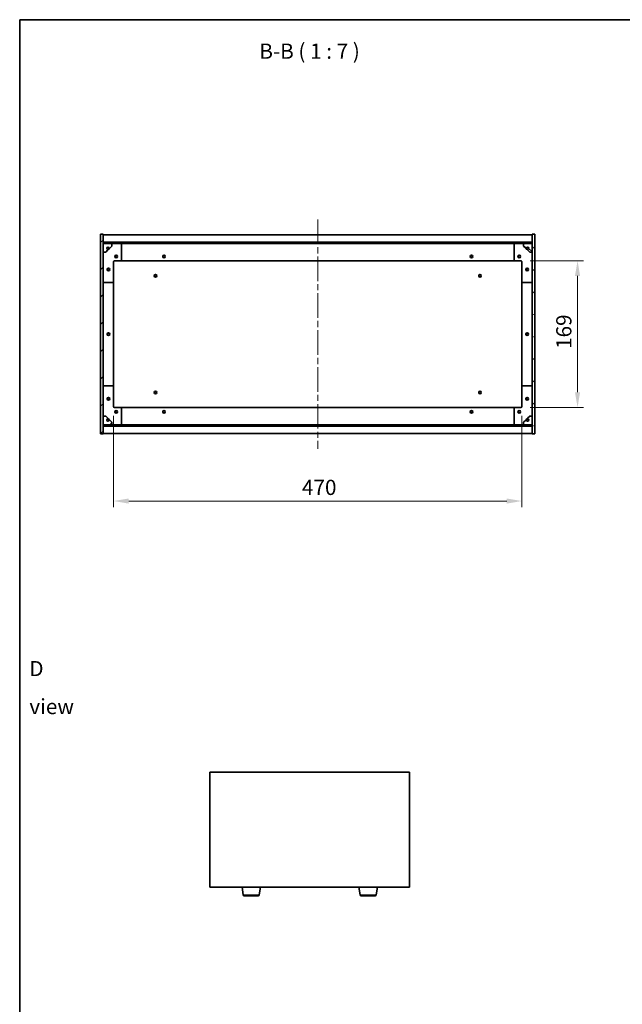
# Model space of a CAD drawing. Units: millimetres. Extents: x 72 to 11862, y 40 to 2007.
# Drawn here: x 2037 to 2731, y 873 to 2007 of the extents above; entities that cross this region are included whole.
import ezdxf

# ---------------------------------------------------------------- set-up
doc = ezdxf.new("R2010")
doc.units = ezdxf.units.MM
doc.header["$LTSCALE"] = 5
doc.linetypes.add('CHAIN', pattern=[0.3543, 0.2362, -0.0295, 0.0591, -0.0295])
doc.layers.get('Defpoints').update_dxf_attribs({"lineweight": 25})
for name, color, linetype, lineweight in [('Border (ISO)', 7, 'Continuous', 35), ('Dimension (ISO)', 7, 'Continuous', 18), ('Dimension (ISO) @ 1', 7, 'Continuous', 18), ('Symbol (ISO)', 7, 'Continuous', 18), ('Visible (ISO)', 7, 'Continuous', 35), ('Visible Narrow (ISO)', 7, 'Continuous', 25)]:
    doc.layers.add(name, color=color, linetype=linetype, lineweight=lineweight)
doc.layers.add('Centerline (ISO)', color=7, linetype='Continuous', lineweight=18, true_color=0x80ffff)
doc.layers.add('Hatch (ISO)', color=1, linetype='Continuous', lineweight=18, true_color=0xff0000)
doc.styles.add('Note Text (TK)', font='txt')
doc.dimstyles.new('Default - Method 1b (TK)', dxfattribs={"dimscale": 5, "dimtxt": 2.5, "dimasz": 2.5, "dimexe": 1, "dimexo": 1.5, "dimgap": 1, "dimtad": 1, "dimtoh": 1, "dimrnd": 1e-08, "dimdsep": 46, "dimtxsty": 'Note Text (TK)', "dimcen": 0.09, "dimdle": 5, "dimclrd": 100, "dimclre": 100, "dimclrt": 7, "dimadec": 1, "dimazin": 1, "dimtfac": 1, "dimtmove": 0, "dimatfit": 3, "dimfxl": 0, "dimtolj": 1, "dimlwd": -1, "dimlwe": -1, "dimarcsym": 0})
pattern_1 = [(45, (1936, -16), (-15.71545, 15.71545), [])]
pattern_2 = [(135.0002, (1936, -16), (-15.7154, -15.7155), [])]

# ---------------------------------------------------------------- blocks, each defined once
blk = doc.blocks.new('図面枠 tk図枠')
at = {"layer": 'Border (ISO)'}
for q in [(405.5, 289), (14.5, 8)]:
    blk.add_line((14.5, 289), q, dxfattribs=at)
blk = doc.blocks.new('*D32')
at = {"layer": 'Defpoints', "color": 0, "transparency": 16777216}
for p in [(2145.6, 1561.3), (2615.6, 1561.3), (2615.6, 1452.5)]:
    blk.add_point(p, dxfattribs=at)
at = {"layer": 'Dimension (ISO)', "color": 100, "transparency": 16777216}
for p, q in [((2145.6, 1550.8), (2145.6, 1445.5)), ((2615.6, 1550.8), (2615.6, 1445.5)), ((2163.1, 1452.5), (2598.1, 1452.5))]:
    blk.add_line(p, q, dxfattribs=at)
for points in [[(2163.1, 1455.4), (2163.1, 1449.5), (2145.6, 1452.5)], [(2598.1, 1455.4), (2598.1, 1449.5), (2615.6, 1452.5)]]:
    blk.add_solid(points, dxfattribs=at)
at = {"layer": 'Dimension (ISO)', "color": 7, "transparency": 16777216, "insert": (2362.4, 1468.2), "char_height": 17.5, "attachment_point": 4, "style": 'Note Text (TK)'}
blk.add_mtext('\\A1;470', dxfattribs=at)
blk = doc.blocks.new('*D43')
at = {"layer": 'Defpoints', "color": 0, "transparency": 16777216}
for p in [(2614.6, 1729.3), (2614.6, 1560.3), (2679.7, 1560.3)]:
    blk.add_point(p, dxfattribs=at)
at = {"layer": 'Dimension (ISO)', "color": 100, "transparency": 16777216}
for p, q in [((2625.1, 1729.3), (2686.7, 1729.3)), ((2679.7, 1711.8), (2679.7, 1577.8)), ((2625.1, 1560.3), (2686.7, 1560.3))]:
    blk.add_line(p, q, dxfattribs=at)
for points in [[(2676.7, 1711.8), (2682.6, 1711.8), (2679.7, 1729.3)], [(2676.7, 1577.8), (2682.6, 1577.8), (2679.7, 1560.3)]]:
    blk.add_solid(points, dxfattribs=at)
at = {"layer": 'Dimension (ISO)', "color": 7, "transparency": 16777216, "insert": (2663.9, 1627.7), "char_height": 17.5, "attachment_point": 4, "rotation": 90, "style": 'Note Text (TK)'}
blk.add_mtext('\\A1;169', dxfattribs=at)

msp = doc.modelspace()

# ---------------------------------------------------------------- hatches: boundary and pattern name
at = {"layer": 'Hatch (ISO)'}
h = msp.add_hatch(dxfattribs=at)
h.set_pattern_fill('ANSI31', color=256, scale=177.8, style=0)
h.set_pattern_definition(pattern_1)
h.paths.add_polyline_path([(2130.6238, 1529.7575), (2133.6238, 1529.7575), (2133.6238, 1538.7075), (2133.6238, 1540.2075), (2133.6238, 1540.2575), (2133.6238, 1550.2575), (2133.6238, 1739.2575), (2133.6238, 1749.2575), (2133.6238, 1749.3075), (2133.6238, 1750.8075), (2133.6238, 1759.7575), (2130.6238, 1759.7575)])
h = msp.add_hatch(dxfattribs=at)
h.set_pattern_fill('ANSI31', color=256, scale=177.8, angle=-14.9999778, style=0)
h.set_pattern_definition([(30, (1936, -16), (-11.1125, 19.2474), [])])
h.paths.add_polyline_path([(2630.6238, 1759.7575), (2627.6238, 1759.7575), (2627.6238, 1750.8075), (2627.6238, 1749.3075), (2627.6238, 1749.2575), (2627.6238, 1739.2575), (2627.6238, 1550.2575), (2627.6238, 1540.2575), (2627.6238, 1540.2075), (2627.6238, 1538.7075), (2627.6238, 1529.7575), (2630.6238, 1529.7575)])
h = msp.add_hatch(dxfattribs=at)
h.set_pattern_fill('ANSI31', color=256, scale=177.8, style=0)
h.set_pattern_definition(pattern_1)
h.paths.add_polyline_path([(2133.6238, 1750.8075), (2133.6238, 1749.3075), (2627.6238, 1749.3075), (2627.6238, 1750.8075)])
h = msp.add_hatch(dxfattribs=at)
h.set_pattern_fill('ANSI31', color=256, scale=177.8, angle=75.0001754, style=0)
h.set_pattern_definition([(120.0002, (1936, -16), (-19.24738, -11.11256), [])])
edge = h.paths.add_edge_path()
edge.add_line((2140.3738, 1743.8075), (2141.1738, 1743.8075))
edge.add_line((2141.1738, 1743.8075), (2143.6238, 1746.2575))
edge.add_line((2143.6238, 1746.2575), (2143.6238, 1749.2575))
edge.add_line((2143.6238, 1749.2575), (2133.6238, 1749.2575))
edge.add_line((2133.6238, 1749.2575), (2133.6238, 1739.2575))
edge.add_line((2133.6238, 1739.2575), (2136.6238, 1739.2575))
edge.add_line((2136.6238, 1739.2575), (2139.0738, 1741.7075))
edge.add_line((2139.0738, 1741.7075), (2139.0738, 1742.5075))
edge.add_ellipse((2139.0738, 1743.8075), major_axis=(0, -1.3), ratio=1, start_angle=90, end_angle=360, ccw=False)
h = msp.add_hatch(dxfattribs=at)
h.set_pattern_fill('ANSI31', color=256, scale=177.8, angle=105.0002455, style=0)
h.set_pattern_definition([(150.0002, (1936, -16), (-11.11242, -19.24746), [])])
edge = h.paths.add_edge_path()
edge.add_line((2620.0738, 1743.8075), (2620.8738, 1743.8075))
edge.add_ellipse((2622.1738, 1743.8075), major_axis=(-1.3, 0), ratio=1, start_angle=90, end_angle=360, ccw=False)
edge.add_line((2622.1738, 1742.5075), (2622.1738, 1741.7075))
edge.add_line((2622.1738, 1741.7075), (2624.6238, 1739.2575))
edge.add_line((2624.6238, 1739.2575), (2627.6238, 1739.2575))
edge.add_line((2627.6238, 1739.2575), (2627.6238, 1749.2575))
edge.add_line((2627.6238, 1749.2575), (2617.6238, 1749.2575))
edge.add_line((2617.6238, 1749.2575), (2617.6238, 1746.2575))
edge.add_line((2617.6238, 1746.2575), (2620.0738, 1743.8075))
h = msp.add_hatch(dxfattribs=at)
h.set_pattern_fill('ANSI31', color=256, scale=177.8, angle=14.9999778, style=0)
h.set_pattern_definition([(60, (1936, -16), (-19.2474, 11.1125), [])])
edge = h.paths.add_edge_path()
edge.add_line((2141.1738, 1545.7075), (2140.3738, 1545.7075))
edge.add_ellipse((2139.0738, 1545.7075), major_axis=(1.3, 0), ratio=1, start_angle=90, end_angle=360, ccw=False)
edge.add_line((2139.0738, 1547.0075), (2139.0738, 1547.8075))
edge.add_line((2139.0738, 1547.8075), (2136.6238, 1550.2575))
edge.add_line((2136.6238, 1550.2575), (2133.6238, 1550.2575))
edge.add_line((2133.6238, 1550.2575), (2133.6238, 1540.2575))
edge.add_line((2133.6238, 1540.2575), (2143.6238, 1540.2575))
edge.add_line((2143.6238, 1540.2575), (2143.6238, 1543.2575))
edge.add_line((2143.6238, 1543.2575), (2141.1738, 1545.7075))
h = msp.add_hatch(dxfattribs=at)
h.set_pattern_fill('ANSI31', color=256, scale=177.8, angle=90.0002105, style=0)
h.set_pattern_definition(pattern_2)
edge = h.paths.add_edge_path()
edge.add_line((2620.8738, 1545.7075), (2620.0738, 1545.7075))
edge.add_line((2620.0738, 1545.7075), (2617.6238, 1543.2575))
edge.add_line((2617.6238, 1543.2575), (2617.6238, 1540.2575))
edge.add_line((2617.6238, 1540.2575), (2627.6238, 1540.2575))
edge.add_line((2627.6238, 1540.2575), (2627.6238, 1550.2575))
edge.add_line((2627.6238, 1550.2575), (2624.6238, 1550.2575))
edge.add_line((2624.6238, 1550.2575), (2622.1738, 1547.8075))
edge.add_line((2622.1738, 1547.8075), (2622.1738, 1547.0075))
edge.add_ellipse((2622.1738, 1545.7075), major_axis=(0, 1.3), ratio=1, start_angle=90, end_angle=360, ccw=False)
h = msp.add_hatch(dxfattribs=at)
h.set_pattern_fill('ANSI31', color=256, scale=177.8, angle=90.0002105, style=0)
h.set_pattern_definition(pattern_2)
h.paths.add_polyline_path([(2133.6238, 1540.2075), (2133.6238, 1538.7075), (2627.6238, 1538.7075), (2627.6238, 1540.2075)])

# ---------------------------------------------------------------- linework, layer by layer
at = {"layer": 'Centerline (ISO)', "linetype": 'CHAIN', "ltscale": 23.990969}
msp.add_line((2380.6238, 1776.7575), (2380.6238, 1512.7575), dxfattribs=at)
at = {"layer": 'Visible (ISO)'}
for p, q in [((2133.6238, 1759.7575), (2130.6238, 1759.7575)), ((2130.6238, 1759.7575), (2130.6238, 1529.7575)), ((2133.6238, 1529.7575), (2133.6238, 1759.7575)), ((2133.6238, 1759.2575), (2627.6238, 1759.2575)), ((2630.6238, 1759.7575), (2627.6238, 1759.7575)), ((2627.6238, 1759.7575), (2627.6238, 1529.7575)), ((2630.6238, 1529.7575), (2630.6238, 1759.7575)), ((2133.6238, 1750.8575), (2627.6238, 1750.8575)), ((2133.6238, 1750.8075), (2133.6238, 1749.3075)), ((2627.6238, 1750.8075), (2133.6238, 1750.8075)), ((2133.6238, 1749.3075), (2627.6238, 1749.3075)), ((2143.6238, 1749.2575), (2133.6238, 1749.2575)), ((2133.6238, 1749.2575), (2133.6238, 1739.2575)), ((2143.6238, 1749.2575), (2153.6238, 1749.2575)), ((2143.6238, 1746.2575), (2143.6238, 1749.2575)), ((2153.6238, 1749.2575), (2607.6238, 1749.2575)), ((2154.6238, 1748.2575), (2154.6238, 1730.2575)), ((2606.6238, 1730.2575), (2606.6238, 1748.2575)), ((2607.6238, 1749.2575), (2617.6238, 1749.2575)), ((2627.6238, 1749.2575), (2617.6238, 1749.2575)), ((2617.6238, 1749.2575), (2617.6238, 1746.2575)), ((2627.6238, 1749.3075), (2627.6238, 1750.8075)), ((2627.6238, 1739.2575), (2627.6238, 1749.2575)), ((2133.6238, 1739.2575), (2136.6238, 1739.2575)), ((2136.6238, 1739.2575), (2139.0738, 1741.7075)), ((2139.0738, 1741.7075), (2139.0738, 1742.5075)), ((2140.3738, 1743.8075), (2141.1738, 1743.8075)), ((2141.1738, 1743.8075), (2143.6238, 1746.2575)), ((2617.6238, 1746.2575), (2620.0738, 1743.8075)), ((2620.0738, 1743.8075), (2620.8738, 1743.8075)), ((2622.1738, 1742.5075), (2622.1738, 1741.7075)), ((2622.1738, 1741.7075), (2624.6238, 1739.2575)), ((2624.6238, 1739.2575), (2627.6238, 1739.2575)), ((2145.6238, 1728.2575), (2145.6238, 1705.2575)), ((2153.6238, 1729.2575), (2146.6238, 1729.2575)), ((2153.6238, 1729.2575), (2607.6238, 1729.2575)), ((2614.6238, 1729.2575), (2607.6238, 1729.2575)), ((2615.6238, 1705.2575), (2615.6238, 1728.2575)), ((2144.6238, 1704.2575), (2134.6238, 1704.2575)), ((2145.6238, 1584.2575), (2145.6238, 1705.2575)), ((2615.6238, 1705.2575), (2615.6238, 1584.2575)), ((2626.6238, 1704.2575), (2616.6238, 1704.2575)), ((2134.6238, 1585.2575), (2144.6238, 1585.2575)), ((2145.6238, 1584.2575), (2145.6238, 1561.2575)), ((2615.6238, 1561.2575), (2615.6238, 1584.2575)), ((2616.6238, 1585.2575), (2626.6238, 1585.2575)), ((2146.6238, 1560.2575), (2153.6238, 1560.2575)), ((2607.6238, 1560.2575), (2153.6238, 1560.2575)), ((2154.6238, 1559.2575), (2154.6238, 1541.2575)), ((2606.6238, 1541.2575), (2606.6238, 1559.2575)), ((2607.6238, 1560.2575), (2614.6238, 1560.2575)), ((2136.6238, 1550.2575), (2133.6238, 1550.2575)), ((2133.6238, 1550.2575), (2133.6238, 1540.2575)), ((2139.0738, 1547.8075), (2136.6238, 1550.2575)), ((2139.0738, 1547.0075), (2139.0738, 1547.8075)), ((2141.1738, 1545.7075), (2140.3738, 1545.7075)), ((2143.6238, 1543.2575), (2141.1738, 1545.7075)), ((2143.6238, 1540.2575), (2143.6238, 1543.2575)), ((2620.0738, 1545.7075), (2617.6238, 1543.2575)), ((2617.6238, 1543.2575), (2617.6238, 1540.2575)), ((2620.8738, 1545.7075), (2620.0738, 1545.7075)), ((2624.6238, 1550.2575), (2622.1738, 1547.8075)), ((2622.1738, 1547.8075), (2622.1738, 1547.0075)), ((2627.6238, 1550.2575), (2624.6238, 1550.2575)), ((2627.6238, 1540.2575), (2627.6238, 1550.2575)), ((2133.6238, 1540.2575), (2143.6238, 1540.2575)), ((2133.6238, 1540.2075), (2133.6238, 1538.7075)), ((2627.6238, 1540.2075), (2133.6238, 1540.2075)), ((2133.6238, 1538.7075), (2627.6238, 1538.7075)), ((2627.6238, 1538.6575), (2133.6238, 1538.6575)), ((2153.6238, 1540.2575), (2143.6238, 1540.2575)), ((2607.6238, 1540.2575), (2153.6238, 1540.2575)), ((2617.6238, 1540.2575), (2607.6238, 1540.2575)), ((2617.6238, 1540.2575), (2627.6238, 1540.2575)), ((2627.6238, 1538.7075), (2627.6238, 1540.2075)), ((2130.6238, 1529.7575), (2133.6238, 1529.7575)), ((2627.6238, 1530.2575), (2133.6238, 1530.2575)), ((2627.6238, 1529.7575), (2630.6238, 1529.7575)), ((2256.3162, 1140.3001), (2256.3162, 1007.8001)), ((2486.3162, 1140.3001), (2256.3162, 1140.3001)), ((2486.3162, 1007.8001), (2486.3162, 1140.3001)), ((2256.3162, 1007.8001), (2486.3162, 1007.8001)), ((2294.9269, 998.6357), (2293.3995, 1007.8001)), ((2313.2055, 998.6357), (2314.7329, 1007.8001)), ((2429.4269, 998.6357), (2427.8995, 1007.8001)), ((2447.7055, 998.6357), (2449.2329, 1007.8001)), ((2312.2191, 997.8001), (2295.9133, 997.8001)), ((2446.7191, 997.8001), (2430.4133, 997.8001))]:
    msp.add_line(p, q, dxfattribs=at)
for centre, radius in [((2139.0738, 1743.8075), 1.1933), ((2148.6238, 1734.2575), 1.5), ((2203.6238, 1734.2575), 1.5), ((2203.6238, 1734.2575), 1.25), ((2557.6238, 1734.2575), 1.5), ((2557.6238, 1734.2575), 1.25), ((2612.6238, 1734.2575), 1.5), ((2622.1738, 1743.8075), 1.1933), ((2148.6238, 1734.2575), 1.1933), ((2612.6238, 1734.2575), 1.1933), ((2139.6238, 1719.2575), 1.5), ((2139.6238, 1719.2575), 1.1933), ((2193.8738, 1712.0075), 1.5), ((2193.8738, 1712.0075), 1.1933), ((2567.3738, 1712.0075), 1.5), ((2567.3738, 1712.0075), 1.1933), ((2621.6238, 1719.2575), 1.5), ((2621.6238, 1719.2575), 1.1933), ((2139.6238, 1644.7575), 1.5), ((2139.6238, 1644.7575), 1.25), ((2621.6238, 1644.7575), 1.5), ((2621.6238, 1644.7575), 1.25), ((2193.8738, 1577.5075), 1.5), ((2193.8738, 1577.5075), 1.1933), ((2567.3738, 1577.5075), 1.5), ((2567.3738, 1577.5075), 1.1933), ((2139.6238, 1570.2575), 1.5), ((2139.6238, 1570.2575), 1.1933), ((2621.6238, 1570.2575), 1.5), ((2621.6238, 1570.2575), 1.1933), ((2148.6238, 1555.2575), 1.5), ((2148.6238, 1555.2575), 1.1933), ((2203.6238, 1555.2575), 1.5), ((2203.6238, 1555.2575), 1.25), ((2557.6238, 1555.2575), 1.5), ((2557.6238, 1555.2575), 1.25), ((2612.6238, 1555.2575), 1.5), ((2612.6238, 1555.2575), 1.1933), ((2139.0738, 1545.7075), 1.1933), ((2622.1738, 1545.7075), 1.1933)]:
    msp.add_circle(centre, radius, dxfattribs=at)
for centre, radius, start, end in [((2153.6238, 1748.2575), 1, 0, 90), ((2607.6238, 1748.2575), 1, 90, 180), ((2139.0738, 1743.8075), 1.3, 0, 270), ((2139.0738, 1743.8075), 1.5, 270, 0), ((2139.0738, 1743.8075), 1.6, 270, 0), ((2622.1738, 1743.8075), 1.6, 180, 270), ((2622.1738, 1743.8075), 1.5, 180, 270), ((2622.1738, 1743.8075), 1.3, 270, 180), ((2146.6238, 1728.2575), 1, 90, 180), ((2153.6238, 1730.2575), 1, 270, 0), ((2607.6238, 1730.2575), 1, 180, 270), ((2614.6238, 1728.2575), 1, 0, 90), ((2134.6238, 1705.2575), 1, 180, 270), ((2144.6238, 1705.2575), 1, 270, 0), ((2616.6238, 1705.2575), 1, 180, 270), ((2626.6238, 1705.2575), 1, 270, 0), ((2134.6238, 1584.2575), 1, 90, 180), ((2144.6238, 1584.2575), 1, 0, 90), ((2616.6238, 1584.2575), 1, 90, 180), ((2626.6238, 1584.2575), 1, 0, 90), ((2146.6238, 1561.2575), 1, 180, 270), ((2153.6238, 1559.2575), 1, 0, 90), ((2607.6238, 1559.2575), 1, 90, 180), ((2614.6238, 1561.2575), 1, 270, 0), ((2139.0738, 1545.7075), 1.3, 90, 0), ((2139.0738, 1545.7075), 1.6, 0, 90), ((2139.0738, 1545.7075), 1.5, 0, 90), ((2622.1738, 1545.7075), 1.6, 90, 180), ((2622.1738, 1545.7075), 1.5, 90, 180), ((2622.1738, 1545.7075), 1.3, 180, 90), ((2153.6238, 1541.2575), 1, 270, 0), ((2607.6238, 1541.2575), 1, 180, 270), ((2295.9133, 998.8001), 1, 189.4623222, 270), ((2312.2191, 998.8001), 1, 270, 350.5376778), ((2430.4133, 998.8001), 1, 189.4623222, 270), ((2446.7191, 998.8001), 1, 270, 350.5376778)]:
    msp.add_arc(centre, radius, start, end, dxfattribs=at)
at = {"layer": 'Visible Narrow (ISO)'}
for p, q in [((2294.9269, 998.6357), (2313.2055, 998.6357)), ((2429.4269, 998.6357), (2447.7055, 998.6357))]:
    msp.add_line(p, q, dxfattribs=at)

# ---------------------------------------------------------------- block references
at = {"xscale": 7, "yscale": 7, "zscale": 7}
msp.add_blockref('図面枠 tk図枠', (1936, -16), dxfattribs=at)

# ---------------------------------------------------------------- texts
at = {"layer": 'Symbol (ISO)', "color": 7, "insert": (2313.3589, 1956.5321), "char_height": 17.5, "attachment_point": 7, "style": 'Note Text (TK)'}
msp.add_mtext('B-B ( 1 : 7 )', dxfattribs=at)
at = {"layer": 'Symbol (ISO)', "color": 7, "insert": (2048.5979, 1237.6045), "char_height": 17.5, "width": 73.070172, "attachment_point": 4, "line_spacing_factor": 1.5, "style": 'Note Text (TK)'}
msp.add_mtext('{\\fＭＳ Ｐゴシック|b0|i0;D view}', dxfattribs=at)

# ---------------------------------------------------------------- dimensions: what is measured, and where the dimension line sits
at = {"layer": 'Dimension (ISO) @ 1', "color": 100, "true_color": 0x00ff3f}
for base, p1, p2, angle, picture, middle in [((2679.6647, 1560.2575), (2614.6238, 1729.2575), (2614.6238, 1560.2575), 90, '*D43', (2679.6647, 1644.7575)), ((2615.6238, 1452.4647), (2145.6238, 1561.2575), (2615.6238, 1561.2575), 180, '*D32', (2380.6238, 1452.4647))]:
    dim = msp.add_linear_dim(base=base, p1=p1, p2=p2, angle=angle, dimstyle='Default - Method 1b (TK)', override={"dimscale": 1, "dimtxt": 17.5, "dimasz": 17.5, "dimexe": 7, "dimexo": 10.5, "dimgap": 7, "dimtoh": 0, "dimdec": 2, "dimcen": 0.63, "dimtol": 0, "dimlim": 0, "dimtp": 0, "dimtm": 0, "dimtdec": 2, "dimtix": 0, "dimtofl": 0, "dimtmove": 0, "dimatfit": 1}, dxfattribs=at)
    dim.commit()
    dim.dimension.update_dxf_attribs({"geometry": picture, "text_midpoint": middle, "dimtype": 128})

doc.saveas('drawing.dxf')
